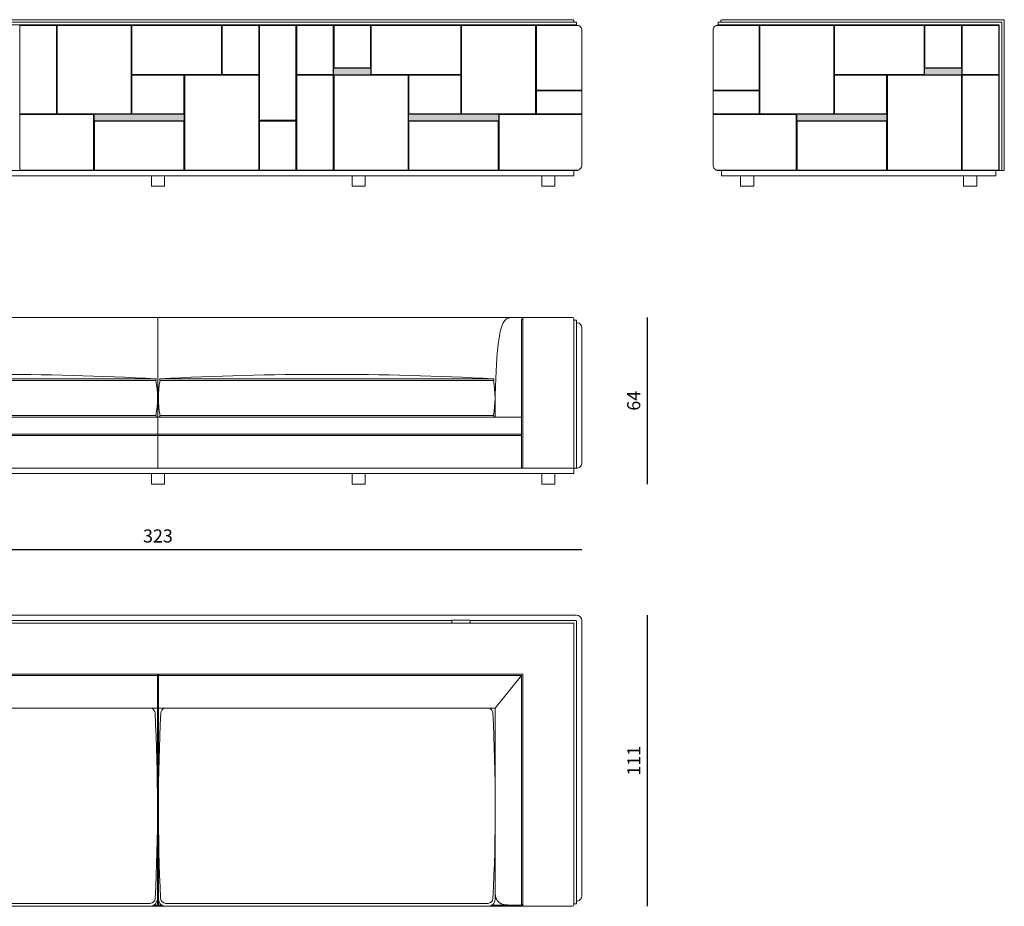
# Model space of a CAD drawing. Units: millimetres. Extents: x 4444 to 51870, y 3239 to 19769.
# Drawn here: x 7142 to 10894, y 3794 to 7174 of the extents above; entities that cross this region are included whole.
import ezdxf

# ---------------------------------------------------------------- set-up
doc = ezdxf.new("R2010")
doc.units = ezdxf.units.MM
doc.layers.add('2 - CAT - clienti', color=7, linetype='Continuous')
doc.styles.add('TEXT_01', font='ARIALUNI.TTF')
doc.dimstyles.new('2 - CAT - clienti', dxfattribs={"dimtxt": 50, "dimasz": 2.5, "dimexe": 1.25, "dimexo": 0.625, "dimgap": 20, "dimtad": 1, "dimdec": 0, "dimlfac": 0.1, "dimtxsty": 'TEXT_01', "dimblk": 'NONE', "dimcen": 2.5, "dimse1": 1, "dimse2": 1, "dimadec": 0, "dimazin": 0, "dimtfac": 1, "dimtdec": 0, "dimtmove": 0, "dimatfit": 3, "dimldrblk": 'NONE', "dimfxl": 0, "dimarcsym": 0})

# ---------------------------------------------------------------- blocks, each defined once
blk = doc.blocks.new('*D11')
at = {"layer": '2 - CAT - clienti', "color": 0, "lineweight": -2, "transparency": 16777216}
blk.add_line((9533.9, 3793.7), (9533.9, 4903.7), dxfattribs=at)
at = {"layer": 'Defpoints', "color": 0, "transparency": 16777216}
for p in [(7668.9, 4903.7), (9533.9, 4903.7), (9156.4, 3793.7)]:
    blk.add_point(p, dxfattribs=at)
at = {"layer": '2 - CAT - clienti', "color": 0, "transparency": 16777216, "insert": (9488.8, 4348.7), "char_height": 50, "attachment_point": 5, "rotation": 90, "style": 'TEXT_01'}
blk.add_mtext('111', dxfattribs=at)
blk = doc.blocks.new('_None')
blk = doc.blocks.new('*D12')
at = {"layer": '2 - CAT - clienti', "color": 0, "lineweight": -2, "transparency": 16777216}
blk.add_line((6053.9, 5153.5), (9283.9, 5153.5), dxfattribs=at)
at = {"layer": 'Defpoints', "color": 0, "transparency": 16777216}
for p in [(6053.9, 5739.8), (9283.9, 5731), (9283.9, 5153.5)]:
    blk.add_point(p, dxfattribs=at)
at = {"layer": '2 - CAT - clienti', "color": 0, "transparency": 16777216, "insert": (7668.9, 5199.1), "char_height": 50, "attachment_point": 5, "style": 'TEXT_01'}
blk.add_mtext('323', dxfattribs=at)
blk = doc.blocks.new('*D13')
at = {"layer": '2 - CAT - clienti', "color": 0, "lineweight": -2, "transparency": 16777216}
blk.add_line((9533.9, 5403.5), (9533.9, 6038.5), dxfattribs=at)
at = {"layer": 'Defpoints', "color": 0, "transparency": 16777216}
for p in [(8451.4, 6038.5), (9533.9, 6038.5), (9156.4, 5403.5)]:
    blk.add_point(p, dxfattribs=at)
at = {"layer": '2 - CAT - clienti', "color": 0, "transparency": 16777216, "insert": (9488.3, 5721), "char_height": 50, "attachment_point": 5, "rotation": 90, "style": 'TEXT_01'}
blk.add_mtext('64', dxfattribs=at)

msp = doc.modelspace()

# ---------------------------------------------------------------- hatches: boundary and pattern name
at = {"layer": '2 - CAT - clienti', "lineweight": 13, "ltscale": 50}
h = msp.add_hatch(color=0, dxfattribs=at)
h.dxf.hatch_style = 1
h.paths.add_polyline_path([(8480.4, 6988.5), (8338.4, 6988.5), (8338.4, 6963.5), (8480.4, 6963.5)])
h = msp.add_hatch(color=0, dxfattribs=at)
h.dxf.hatch_style = 1
h.paths.add_polyline_path([(10731.9, 6988.5), (10589.9, 6988.5), (10589.9, 6963.5), (10731.9, 6963.5)])
h = msp.add_hatch(color=0, dxfattribs=at)
h.dxf.hatch_style = 1
h.paths.add_polyline_path([(7769.4, 6813.5), (7425.4, 6813.5), (7425.4, 6788.5), (7769.4, 6788.5)])
h = msp.add_hatch(color=0, dxfattribs=at)
h.dxf.hatch_style = 1
h.paths.add_polyline_path([(8967.4, 6813.5), (8623.4, 6813.5), (8623.4, 6788.5), (8967.4, 6788.5)])
h = msp.add_hatch(color=0, dxfattribs=at)
h.dxf.hatch_style = 1
h.paths.add_polyline_path([(10102.9, 6813.5), (10446.9, 6813.5), (10446.9, 6788.5), (10102.9, 6788.5)])

# ---------------------------------------------------------------- linework, layer by layer
at = {"layer": '2 - CAT - clienti', "color": 0, "lineweight": 13, "ltscale": 50}
for p, q in [((7142.9, 6815), (7142.9, 7152)), ((7142.9, 7152), (7281.9, 7152)), ((7281.9, 7152), (7281.9, 6815)), ((7283.4, 7153.5), (7283.4, 6813.5)), ((7284.9, 6815), (7284.9, 7152)), ((7284.9, 7152), (7566.9, 7152)), ((7566.9, 7152), (7566.9, 6815)), ((7568.4, 7153.5), (7568.4, 6813.5)), ((7569.9, 7152), (7910.9, 7152)), ((7569.9, 6965), (7569.9, 7152)), ((7910.9, 7152), (7910.9, 6965)), ((7912.4, 7153.5), (7912.4, 6963.5)), ((7913.9, 6965), (7913.9, 7152)), ((7913.9, 7152), (8052.9, 7152)), ((8052.9, 7152), (8052.9, 6965)), ((8054.4, 7153.5), (8054.4, 6598.5)), ((8055.9, 6790), (8055.9, 7152)), ((8055.9, 7152), (8194.9, 7152)), ((8194.9, 7152), (8194.9, 6790)), ((8196.4, 7153.5), (8196.4, 6598.5)), ((8197.9, 6965), (8197.9, 7152)), ((8197.9, 7152), (8336.9, 7152)), ((8336.9, 7152), (8336.9, 6965)), ((8338.4, 7153.5), (8338.4, 6598.5)), ((8339.9, 6990), (8339.9, 7152)), ((8339.9, 7152), (8478.9, 7152)), ((8478.9, 7152), (8478.9, 6990)), ((8480.4, 7153.5), (8480.4, 6963.5)), ((8481.9, 7152), (8822.9, 7152)), ((8481.9, 6965), (8481.9, 7152)), ((8822.9, 7152), (8822.9, 6965)), ((8824.4, 7153.5), (8824.4, 6813.5)), ((8825.9, 6815), (8825.9, 7152)), ((8825.9, 7152), (9107.9, 7152)), ((9107.9, 7152), (9107.9, 6815)), ((9109.4, 7153.5), (9109.4, 6813.5)), ((9110.9, 7152), (9271.5, 7152)), ((9110.9, 6905), (9110.9, 7152)), ((9796.3, 7152), (9959.4, 7152)), ((9959.4, 7152), (9959.4, 6905)), ((9960.9, 7153.5), (9960.9, 6813.5)), ((9962.4, 6815), (9962.4, 7152)), ((9962.4, 7152), (10244.4, 7152)), ((10244.4, 7152), (10244.4, 6815)), ((10245.9, 7153.5), (10245.9, 6813.5)), ((10247.4, 6965), (10247.4, 7152)), ((10247.4, 7152), (10588.4, 7152)), ((10588.4, 7152), (10588.4, 6965)), ((10589.9, 7153.5), (10589.9, 6963.5)), ((10591.4, 6990), (10591.4, 7152)), ((10591.4, 7152), (10730.4, 7152)), ((10730.4, 7152), (10730.4, 6990)), ((10731.9, 7153.5), (10731.9, 6598.5)), ((10733.4, 6965), (10733.4, 7152)), ((10733.4, 7152), (10872.4, 7152)), ((10872.4, 7152), (10872.4, 6965)), ((8480.4, 6988.5), (8338.4, 6988.5)), ((8478.9, 6990), (8339.9, 6990)), ((10589.9, 6988.5), (10731.9, 6988.5)), ((10730.4, 6990), (10591.4, 6990)), ((7568.4, 6963.5), (8054.4, 6963.5)), ((7910.9, 6965), (7569.9, 6965)), ((7569.9, 6962), (7767.9, 6962)), ((7569.9, 6815), (7569.9, 6962)), ((7767.9, 6962), (7767.9, 6815)), ((7769.4, 6963.5), (7769.4, 6598.5)), ((7770.9, 6600), (7770.9, 6962)), ((7770.9, 6962), (8052.9, 6962)), ((8052.9, 6965), (7913.9, 6965)), ((8052.9, 6962), (8052.9, 6600)), ((8824.4, 6963.5), (8196.4, 6963.5)), ((8336.9, 6965), (8197.9, 6965)), ((8197.9, 6600), (8197.9, 6962)), ((8197.9, 6962), (8336.9, 6962)), ((8336.9, 6962), (8336.9, 6600)), ((8339.9, 6600), (8339.9, 6962)), ((8339.9, 6962), (8621.9, 6962)), ((8822.9, 6965), (8481.9, 6965)), ((8621.9, 6962), (8621.9, 6600)), ((8623.4, 6963.5), (8623.4, 6598.5)), ((8624.9, 6962), (8822.9, 6962)), ((8624.9, 6815), (8624.9, 6962)), ((8822.9, 6962), (8822.9, 6815)), ((10245.9, 6963.5), (10873.9, 6963.5)), ((10588.4, 6965), (10247.4, 6965)), ((10247.4, 6815), (10247.4, 6962)), ((10247.4, 6962), (10445.4, 6962)), ((10445.4, 6962), (10445.4, 6815)), ((10446.9, 6963.5), (10446.9, 6598.5)), ((10448.4, 6600), (10448.4, 6962)), ((10448.4, 6962), (10730.4, 6962)), ((10730.4, 6962), (10730.4, 6600)), ((10872.4, 6965), (10733.4, 6965)), ((10733.4, 6600), (10733.4, 6962)), ((10733.4, 6962), (10872.4, 6962)), ((10872.4, 6962), (10872.4, 6600)), ((9109.4, 6903.5), (9283.9, 6903.5)), ((9283.9, 6905), (9110.9, 6905)), ((9959.4, 6905), (9783.9, 6905)), ((9960.9, 6903.5), (9783.9, 6903.5)), ((9110.9, 6815), (9110.9, 6902)), ((9283.9, 6902), (9110.9, 6902)), ((9959.4, 6902), (9783.9, 6902)), ((9959.4, 6815), (9959.4, 6902)), ((7769.4, 6813.5), (7141.4, 6813.5)), ((7281.9, 6815), (7142.9, 6815)), ((7142.9, 6812), (7423.9, 6812)), ((7142.9, 6600), (7142.9, 6812)), ((7566.9, 6815), (7284.9, 6815)), ((7423.9, 6812), (7423.9, 6600)), ((7425.4, 6598.5), (7425.4, 6813.5)), ((7767.9, 6815), (7569.9, 6815)), ((9283.9, 6813.5), (8623.4, 6813.5)), ((8822.9, 6815), (8624.9, 6815)), ((9107.9, 6815), (8825.9, 6815)), ((8967.4, 6598.5), (8967.4, 6813.5)), ((8968.9, 6600), (8968.9, 6812)), ((8968.9, 6812), (9283.9, 6812)), ((9283.9, 6815), (9110.9, 6815)), ((9959.4, 6815), (9783.9, 6815)), ((10446.9, 6813.5), (9783.9, 6813.5)), ((9783.9, 6812), (10101.4, 6812)), ((10244.4, 6815), (9962.4, 6815)), ((10101.4, 6812), (10101.4, 6600)), ((10102.9, 6813.5), (10102.9, 6598.5)), ((10445.4, 6815), (10247.4, 6815)), ((7425.4, 6788.5), (7769.4, 6788.5)), ((7426.9, 6600), (7426.9, 6787)), ((7426.9, 6787), (7767.9, 6787)), ((7767.9, 6787), (7767.9, 6600)), ((8054.4, 6788.5), (8196.4, 6788.5)), ((8194.9, 6790), (8055.9, 6790)), ((8055.9, 6600), (8055.9, 6787)), ((8055.9, 6787), (8194.9, 6787)), ((8194.9, 6787), (8194.9, 6600)), ((8967.4, 6788.5), (8623.4, 6788.5)), ((8624.9, 6787), (8965.9, 6787)), ((8624.9, 6600), (8624.9, 6787)), ((8965.9, 6787), (8965.9, 6600)), ((10102.9, 6788.5), (10446.9, 6788.5)), ((10104.4, 6600), (10104.4, 6787)), ((10104.4, 6787), (10445.4, 6787)), ((10445.4, 6787), (10445.4, 6600)), ((6073.9, 6598.5), (9263.9, 6598.5)), ((7423.9, 6600), (7142.9, 6600)), ((7767.9, 6600), (7426.9, 6600)), ((8052.9, 6600), (7770.9, 6600)), ((8194.9, 6600), (8055.9, 6600)), ((8336.9, 6600), (8197.9, 6600)), ((8621.9, 6600), (8339.9, 6600)), ((8965.9, 6600), (8624.9, 6600)), ((9271.5, 6600), (8968.9, 6600)), ((10101.4, 6600), (9796.3, 6600)), ((9803.9, 6598.5), (10888.9, 6598.5)), ((10445.4, 6600), (10104.4, 6600)), ((10730.4, 6600), (10448.4, 6600)), ((10872.4, 6600), (10733.4, 6600)), ((6088.9, 6038.5), (9248.9, 6038.5)), ((7668.9, 5463.5), (7668.9, 6038.5)), ((7668.9, 5463.5), (7668.9, 6026.3)), ((9053.9, 6028.5), (9053.9, 5463.5)), ((9058.9, 6033.5), (9058.9, 5463.5)), ((9058.9, 6033.5), (9058.9, 5463.5)), ((9253.9, 6033.5), (9253.9, 5463.5)), ((9263.9, 6028.5), (9253.9, 6028.5)), ((9263.9, 6028.5), (9263.9, 5463.5)), ((9263.9, 6023.3), (9263.9, 5466.5)), ((9283.9, 5483.3), (9283.9, 5998.8)), ((6390.8, 5804.6), (7660.9, 5804.6)), ((6390.8, 5798.6), (7660.9, 5798.6)), ((8947, 5804.6), (7676.9, 5804.6)), ((8947, 5798.6), (7676.9, 5798.6)), ((6283.9, 5658.5), (9053.9, 5658.5)), ((6390.8, 5664.5), (7209.4, 5664.5)), ((7209.4, 5664.5), (7660.9, 5664.5)), ((8128.4, 5664.5), (7676.9, 5664.5)), ((8947, 5664.5), (8128.4, 5664.5)), ((9053.9, 5463.5), (9053.9, 5658.5)), ((6283.9, 5593.5), (9053.9, 5593.5)), ((6283.9, 5588.5), (9053.9, 5588.5)), ((9253.9, 5463.5), (9263.9, 5463.5)), ((8788.9, 4883.7), (6548.9, 4883.7)), ((7668.9, 4903.5), (6624.1, 4903.7)), ((7668.9, 4903.5), (8713.7, 4903.7)), ((9263.9, 4903.7), (8713.7, 4903.7)), ((8788.9, 4872.7), (8788.9, 4884.7)), ((8788.9, 4884.7), (8858.9, 4884.7)), ((8858.9, 4884.7), (8858.9, 4872.7)), ((8858.9, 4883.7), (9260.9, 4883.7)), ((9263.9, 4880.7), (9263.9, 3803.7)), ((9283.9, 3833.5), (9283.9, 4883.7)), ((6548.9, 4873.7), (8788.9, 4873.7)), ((8858.9, 4872.7), (8788.9, 4872.7)), ((8858.9, 4873.7), (9253.9, 4873.7)), ((9253.9, 4873.7), (9253.9, 3798.7)), ((7666.9, 4678.7), (6278.9, 4678.7)), ((7661.9, 4673.7), (6283.9, 4673.7)), ((7666.9, 4678.7), (7666.9, 3798.7)), ((7670.9, 4678.7), (9058.9, 4678.7)), ((7670.9, 4678.7), (7670.9, 3798.7)), ((7675.9, 4673.7), (9053.9, 4673.7)), ((8953.9, 4548.7), (9053.9, 4673.7)), ((9053.9, 3803.7), (9053.9, 4673.7)), ((9058.9, 3798.7), (9058.9, 4678.7)), ((7666.9, 3821.7), (7666.9, 4643.7)), ((7670.9, 3821.7), (7670.9, 4643.7)), ((6383.9, 4548.7), (7666.9, 4548.7)), ((8953.9, 4548.7), (7670.9, 4548.7)), ((8953.9, 4548.7), (8953.9, 3821.2)), ((9053.9, 3867), (9053.9, 4427.3)), ((7666.9, 3899.5), (7666.9, 4219.4)), ((9053.9, 3813.6), (9053.9, 4144.3)), ((6408.3, 3793.7), (7642.5, 3793.7)), ((7639.4, 3804.7), (6411.3, 3804.7)), ((7695.3, 3793.7), (7642.5, 3793.7)), ((7666.9, 3798.7), (7655.4, 3798.7)), ((7682.4, 3798.7), (7670.9, 3798.7)), ((8929.5, 3793.7), (7695.3, 3793.7)), ((7698.3, 3804.7), (8926.4, 3804.7)), ((9063.9, 3793.7), (8929.5, 3793.7)), ((9058.9, 3798.7), (8942.3, 3798.7)), ((9248.9, 3793.7), (9063.9, 3793.7)), ((9263.9, 3803.7), (9253.9, 3803.7))]:
    msp.add_line(p, q, dxfattribs=at)
for points in [[(9248.9, 7173.5), (6088.9, 7173.5, 0.414214), (6083.9, 7168.5), (6083.9, 7163.5)], [(9248.9, 7173.5, -0.414214), (9253.9, 7168.5), (9253.9, 7163.5)], [(10888.9, 6598.5, 0.414214), (10893.9, 6603.5), (10893.9, 7168.5, 0.414214), (10888.9, 7173.5), (9818.9, 7173.5, 0.414214), (9813.9, 7168.5), (9813.9, 7163.5)], [(9263.9, 7153.5, -0.414214), (9283.9, 7133.5), (9283.9, 6618.5, -0.414214), (9263.9, 6598.5)], [(9803.9, 7153.5, 0.414214), (9783.9, 7133.5), (9783.9, 6618.5, 0.414214), (9803.9, 6598.5)]]:
    msp.add_lwpolyline(points, format="xyb", dxfattribs=at)
for points in [[(9263.9, 7153.5), (6073.9, 7153.5), (6073.9, 7163.5), (9263.9, 7163.5)], [(9263.9, 7153.5), (9263.9, 7163.5)], [(10873.9, 6598.5), (10873.9, 7153.5), (9803.9, 7153.5), (9803.9, 7163.5), (10883.9, 7163.5), (10883.9, 6598.5)]]:
    msp.add_lwpolyline(points, dxfattribs=at)
for points in [[(9253.9, 6598.5), (6083.9, 6598.5), (6083.9, 6578.5), (9253.9, 6578.5)], [(7693.9, 6578.5), (7643.9, 6578.5), (7643.9, 6538.5), (7693.9, 6538.5)], [(8408.9, 6578.5), (8458.9, 6578.5), (8458.9, 6538.5), (8408.9, 6538.5)], [(9181.4, 6578.5), (9131.4, 6578.5), (9131.4, 6538.5), (9181.4, 6538.5)], [(10861.4, 6598.5), (9816.4, 6598.5), (9816.4, 6578.5), (10861.4, 6578.5)], [(9888.9, 6578.5), (9938.9, 6578.5), (9938.9, 6538.5), (9888.9, 6538.5)], [(10788.9, 6578.5), (10738.9, 6578.5), (10738.9, 6538.5), (10788.9, 6538.5)], [(9253.9, 5463.5), (6083.9, 5463.5), (6083.9, 5443.5), (9253.9, 5443.5)], [(7693.9, 5443.5), (7643.9, 5443.5), (7643.9, 5403.5), (7693.9, 5403.5)], [(8408.9, 5443.5), (8458.9, 5443.5), (8458.9, 5403.5), (8408.9, 5403.5)], [(9181.4, 5443.5), (9131.4, 5443.5), (9131.4, 5403.5), (9181.4, 5403.5)]]:
    msp.add_lwpolyline(points, close=True, dxfattribs=at)
for centre, radius, start, end in [((9058.9, 6028.5), 5, 89.9995, 180), ((9063.9, 6033.5), 5, 90, 180), ((9248.9, 6033.5), 5, 0, 90), ((9266.9, 6015.5), 3, 79.8358, 180), ((9263.9, 5998.8), 20, 0, 79.8358), ((7025.8, -6067.1), 11888.7, 86.93801, 93.06201), ((8311.9, -6067.1), 11888.7, 86.93799, 93.06199), ((7659, 5801.6), 3.54, 302.1331, 57.8669), ((7312.3, 5731.5), 355, 349.123, 10.8865), ((8025.5, 5731.5), 355, 169.1135, 190.877), ((7678.8, 5801.6), 3.54, 122.1331, 237.8669), ((8945.1, 5801.6), 3.54, 302.1331, 57.8669), ((8598.4, 5731.5), 355, 349.123, 10.8865), ((7659, 5661.5), 3.54, 302.1331, 57.8669), ((7678.8, 5661.5), 3.54, 122.1331, 237.8669), ((8945.1, 5661.5), 3.54, 302.1331, 57.8669), ((9263.9, 5483.3), 20, 280.1642, 0), ((9266.9, 5466.5), 3, 180, 280.1642), ((9260.9, 4880.7), 3, 0, 90), ((9263.9, 4883.7), 20, 0, 90), ((7661.9, 4678.7), 5, 270, 0.0005), ((7675.9, 4678.7), 5, 179.9995, 270), ((7637.9, 4529.7), 20, 3.6045, 71.7966), ((7699.8, 4529.7), 20, 108.2034, 176.3955), ((8924.9, 4529.7), 20, 3.6045, 71.7966), ((618.7, 4170.5), 7048.4, 357.17837, 2.93196), ((14719, 4170.5), 7048.4, 177.06804, 182.82163), ((1905.7, 4170.5), 7048.4, 357.17837, 2.93196), ((9263.9, 3833.5), 20, 280.1642, 0), ((7638.6, 3824.7), 20, 272.3825, 356.5317), ((7639.3, 3821.2), 27.6, 276.5792, 1.1805), ((7698.5, 3821.2), 27.6, 178.8195, 263.4208), ((7699.2, 3824.7), 20, 183.4683, 267.6175), ((8925.6, 3824.7), 20, 272.3825, 356.5317), ((8926.3, 3821.2), 27.6, 276.5792, 1.1805), ((9058.9, 3803.7), 5, 180, 270.0005), ((9063.9, 3798.7), 5, 180, 270), ((9248.9, 3798.7), 5, 270, 0), ((9266.9, 3816.7), 3, 180, 280.1642)]:
    msp.add_arc(centre, radius, start, end, dxfattribs=at)
msp.add_open_spline([(9063.9, 6038.5), (9006.6, 6037.9), (8979.1, 6050.4), (8953.8, 5884.4), (8953.9, 5665.6), (8953.9, 5663.3), (8953.9, 5660.9), (8953.9, 5658.5)], degree=3, knots=[0, 0, 0, 0, 1, 1.981684, 1.981684, 1.981684, 1.99424, 1.99424, 1.99424, 1.99424], dxfattribs=at)
msp.add_open_spline([(8953.9, 3846.9), (8953.9, 3798.7), (9003.9, 3798.7)], degree=2, dxfattribs=at)

# ---------------------------------------------------------------- dimensions: what is measured, and where the dimension line sits
at = {"layer": '2 - CAT - clienti'}
dim = msp.add_linear_dim(base=(9533.9, 6038.5), p1=(9156.4, 5403.5), p2=(8451.4, 6038.5), angle=90, text='64', dimstyle='2 - CAT - clienti', dxfattribs=at)
dim.commit()
dim.dimension.update_dxf_attribs({"geometry": '*D13', "text_midpoint": (9488.3, 5721)})
dim = msp.add_linear_dim(base=(9283.9, 5153.5), p1=(6053.9, 5739.8), p2=(9283.9, 5731), dimstyle='2 - CAT - clienti', dxfattribs=at)
dim.commit()
dim.dimension.update_dxf_attribs({"geometry": '*D12', "text_midpoint": (7668.9, 5199.1)})
dim = msp.add_linear_dim(base=(9533.9, 4903.7), p1=(9156.4, 3793.7), p2=(7668.9, 4903.7), angle=90, dimstyle='2 - CAT - clienti', dxfattribs=at)
dim.commit()
dim.dimension.update_dxf_attribs({"geometry": '*D11', "text_midpoint": (9488.8, 4348.7)})

doc.saveas('drawing.dxf')
